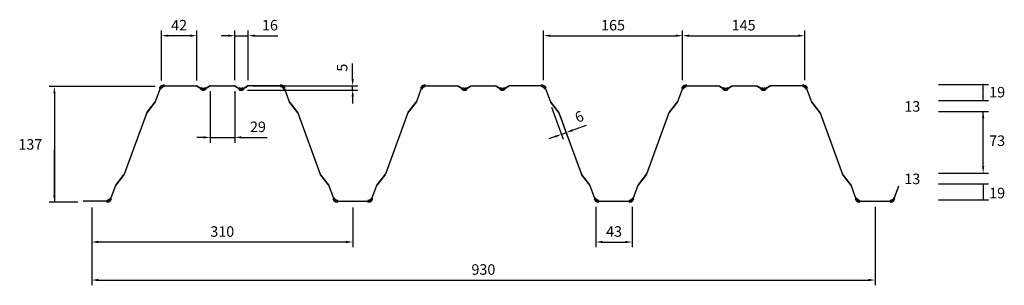
# Model space of a CAD drawing. Extents: x 201 to 1370, y 414 to 729.
import ezdxf
from ezdxf.enums import TextEntityAlignment as Align

# ---------------------------------------------------------------- set-up
doc = ezdxf.new("R2010")
doc.units = 0
doc.header["$MEASUREMENT"] = 0
doc.layers.get('0').update_dxf_attribs({"linetype": 'CONTINUOUS'})
doc.layers.get('DEFPOINTS').update_dxf_attribs({"linetype": 'CONTINUOUS'})
doc.layers.add('TEKMAP', color=7, linetype='CONTINUOUS')
doc.styles.add('ROMAND', font='romand')

msp = doc.modelspace()

# ---------------------------------------------------------------- linework, layer by layer
at = {"color": 0, "linetype": 'ByBlock'}
for p, q in [((369.4, 656.8), (369.4, 716.3)), ((411.4, 656.8), (411.4, 716.3)), ((456.4, 657.1), (456.4, 716.3)), ((472.4, 657.1), (472.4, 716.3)), ((823, 657.3), (823, 716.3)), ((988, 663.6), (988, 716.3)), ((988, 657.3), (988, 716.3)), ((1133, 657.3), (1133, 716.3)), ((403.4, 710), (377.4, 710)), ((448.4, 710), (440.4, 710)), ((456.4, 710), (472.4, 710)), ((480.4, 710), (488.4, 710)), ((488.4, 710), (507.4, 710)), ((831, 710), (980, 710)), ((996, 710), (1125, 710)), ((596.4, 666.6), (596.4, 677)), ((596.4, 658.6), (596.4, 666.6)), ((362, 649.6), (236.1, 649.6)), ((427.4, 644.1), (427.4, 583.1)), ((456.4, 644.1), (456.4, 583.1)), ((471.5, 645.6), (602.7, 645.6)), ((478.3, 650.6), (602.7, 650.6)), ((596.4, 645.6), (596.4, 650.6)), ((242.3, 641.6), (242.3, 512.6)), ((596.4, 637.6), (596.4, 629.6)), ((832.5, 625.1), (846.4, 587.1)), ((842.6, 615.1), (852, 589.2)), ((857.4, 597.8), (864.9, 600.6)), ((864.9, 600.6), (873.9, 603.8)), ((419.4, 589.4), (411.4, 589.4)), ((427.4, 589.4), (456.4, 589.4)), ((464.4, 589.4), (472.4, 589.4)), ((472.4, 589.4), (494.9, 589.4)), ((836.7, 590.3), (829.2, 587.5)), ((844.3, 593), (849.9, 595.1)), ((242.3, 520.6), (242.3, 574.2)), ((270.3, 512.6), (236.1, 512.6)), ((286.6, 506.3), (286.6, 459)), ((596.6, 506.3), (596.6, 459)), ((885.2, 506.9), (885.2, 459)), ((928.2, 506.9), (928.2, 459)), ((1216.6, 506.8), (1216.6, 413.9)), ((286.6, 500.1), (286.6, 413.9)), ((588.6, 465.2), (294.6, 465.2)), ((893.2, 465.2), (920.2, 465.2)), ((294.6, 420.1), (1208.6, 420.1))]:
    msp.add_line(p, q, dxfattribs=at)
at = {"color": 7, "linetype": 'Continuous'}
for p, q in [((367.9, 647.3), (362, 631.6)), ((372.6, 650.6), (411.1, 650.6)), ((411.1, 650.6), (416.4, 647.2)), ((421.7, 647.2), (427.1, 650.6)), ((427.1, 650.6), (456.1, 650.6)), ((456.1, 650.6), (461.4, 647.2)), ((466.7, 647.2), (472.1, 650.6)), ((510.6, 650.6), (472.1, 650.6)), ((515.3, 647.3), (521.2, 631.6)), ((677.9, 647.3), (672, 631.6)), ((682.6, 650.6), (721.1, 650.6)), ((721.1, 650.6), (726.4, 647.2)), ((731.7, 647.2), (737.1, 650.6)), ((737.1, 650.6), (766.1, 650.6)), ((766.1, 650.6), (771.4, 647.2)), ((776.7, 647.2), (782.1, 650.6)), ((820.6, 650.6), (782.1, 650.6)), ((825.3, 647.3), (831.2, 631.6)), ((987.9, 647.3), (982, 631.6)), ((992.6, 650.6), (1031.1, 650.6)), ((1031.1, 650.6), (1036.4, 647.2)), ((1041.7, 647.2), (1047.1, 650.6)), ((1047.1, 650.6), (1076.1, 650.6)), ((1076.1, 650.6), (1081.4, 647.2)), ((1086.7, 647.2), (1092.1, 650.6)), ((1130.6, 650.6), (1092.1, 650.6)), ((1135.3, 647.3), (1141.2, 631.6)), ((1291.9, 652.1), (1351.1, 652.1)), ((1344.9, 633.1), (1344.9, 652.1)), ((362, 631.6), (351.9, 618.6)), ((521.2, 631.6), (531.3, 618.6)), ((672, 631.6), (661.9, 618.6)), ((831.2, 631.6), (841.3, 618.6)), ((982, 631.6), (971.9, 618.6)), ((1141.2, 631.6), (1151.3, 618.6)), ((1291.9, 633.1), (1351.1, 633.1)), ((1291.9, 620.1), (1351.1, 620.1)), ((1344.9, 555.1), (1344.9, 620.1)), ((351.9, 618.6), (325.3, 545.6)), ((531.3, 618.6), (557.9, 545.6)), ((661.9, 618.6), (635.3, 545.6)), ((841.3, 618.6), (867.9, 545.6)), ((971.9, 618.6), (945.3, 545.6)), ((1151.3, 618.6), (1177.9, 545.6)), ((315.2, 532.6), (325.3, 545.6)), ((568, 532.6), (557.9, 545.6)), ((625.2, 532.6), (635.3, 545.6)), ((878, 532.6), (867.9, 545.6)), ((935.2, 532.6), (945.3, 545.6)), ((1188, 532.6), (1177.9, 545.6)), ((1291.9, 547.1), (1351.1, 547.1)), ((309.3, 516.8), (315.2, 532.6)), ((573.9, 516.8), (568, 532.6)), ((619.3, 516.8), (625.2, 532.6)), ((883.9, 516.8), (878, 532.6)), ((929.3, 516.8), (935.2, 532.6)), ((1193.9, 516.8), (1188, 532.6)), ((1239.3, 516.8), (1244.9, 531.8)), ((1291.9, 534.1), (1351.1, 534.1)), ((1344.9, 534.1), (1344.9, 515.1)), ((1291.9, 515.1), (1351.1, 515.1)), ((304.6, 513.6), (276.6, 513.6)), ((578.6, 513.6), (596.6, 513.6)), ((596.6, 513.6), (614.6, 513.6)), ((888.6, 513.6), (906.6, 513.6)), ((906.6, 513.6), (924.6, 513.6)), ((1198.6, 513.6), (1216.6, 513.6)), ((1216.6, 513.6), (1234.6, 513.6))]:
    msp.add_line(p, q, dxfattribs=at)
for centre, start, end in [((372.6, 645.6), 89.925, 159.555), ((372.6, 645.6), 89.925, 159.554), ((372.6, 645.6), 89.925, 159.674), ((419.1, 651.4), 237.994, 302.006), ((464.1, 651.4), 237.994, 302.006), ((510.6, 645.6), 20.326, 90.075), ((510.6, 645.6), 20.445, 90.075), ((682.6, 645.6), 89.925, 159.674), ((682.6, 645.6), 89.925, 159.554), ((729.1, 651.4), 237.994, 302.006), ((729.1, 651.4), 237.994, 302.006), ((774.1, 651.4), 237.994, 302.006), ((774.1, 651.4), 237.994, 302.006), ((820.6, 645.6), 20.445, 90.075), ((992.6, 645.6), 89.925, 159.554), ((1039.1, 651.4), 237.994, 302.006), ((1084.1, 651.4), 237.994, 302.006), ((1130.6, 645.6), 20.446, 90.075), ((304.6, 518.6), 269.925, 339.555), ((304.6, 518.6), 270.075, 339.555), ((304.6, 518.6), 270.075, 339.554), ((578.6, 518.6), 200.313, 270.075), ((578.6, 518.6), 200.445, 270.075), ((578.6, 518.6), 200.445, 270.075), ((614.6, 518.6), 270.075, 339.554), ((614.6, 518.6), 270.075, 339.555), ((888.6, 518.6), 200.445, 270.075), ((888.6, 518.6), 200.445, 270.075), ((924.6, 518.6), 270.075, 339.555), ((1198.6, 518.6), 200.445, 270.075), ((1234.6, 518.6), 270.075, 339.555)]:
    msp.add_arc(centre, 5, start, end, dxfattribs=at)
for p in [(369.4, 650.6), (411.4, 650.6), (411.4, 650.6), (427.4, 650.6), (427.4, 650.5), (456.4, 650.5), (1344.9, 652.1), (1344.9, 547.1), (1344.9, 533.8), (1237, 515.1)]:
    msp.add_point(p, dxfattribs=at)
at = {"color": 0, "linetype": 'ByBlock'}
for points in [[(377.4, 711.4), (377.4, 708.7), (369.4, 710)], [(403.4, 711.4), (403.4, 708.7), (411.4, 710)], [(448.4, 711.4), (448.4, 708.7), (456.4, 710)], [(480.4, 711.4), (480.4, 708.7), (472.4, 710)], [(831, 711.4), (831, 708.7), (823, 710)], [(980, 711.4), (980, 708.7), (988, 710)], [(996, 711.4), (996, 708.7), (988, 710)], [(1125, 711.4), (1125, 708.7), (1133, 710)], [(595.1, 658.6), (597.8, 658.6), (596.4, 650.6)], [(241, 641.6), (243.7, 641.6), (242.3, 649.6)], [(595.1, 637.6), (597.8, 637.6), (596.4, 645.6)], [(856.9, 599.1), (857.9, 596.6), (849.9, 595.1)], [(419.4, 590.7), (419.4, 588), (427.4, 589.4)], [(464.4, 590.7), (464.4, 588), (456.4, 589.4)], [(836.3, 591.5), (837.2, 589), (844.3, 593)], [(241, 520.6), (243.7, 520.6), (242.3, 512.6)], [(294.6, 466.6), (294.6, 463.9), (286.6, 465.2)], [(588.6, 466.6), (588.6, 463.9), (596.6, 465.2)], [(893.2, 466.6), (893.2, 463.9), (885.2, 465.2)], [(920.2, 466.6), (920.2, 463.9), (928.2, 465.2)], [(294.6, 421.5), (294.6, 418.8), (286.6, 420.1)], [(1208.6, 421.5), (1208.6, 418.8), (1216.6, 420.1)]]:
    msp.add_solid(points, dxfattribs=at)
at = {"color": 7, "linetype": 'Continuous'}
for points in [[(368.8, 646.9), (363, 631.2), (366.9, 647.6), (361.1, 631.9)], [(366.9, 647.6), (368.8, 646.9), (368.2, 649.7), (369.7, 648.3)], [(368.2, 649.7), (369.7, 648.3), (370.2, 651.1), (371, 649.2)], [(370.2, 651.1), (371, 649.2), (372.6, 651.6), (372.6, 649.6)], [(372.6, 651.6), (411.1, 651.6), (372.6, 649.6), (411.1, 649.6)], [(411.6, 651.4), (417, 648.1), (410.6, 649.7), (415.9, 646.4)], [(417, 648.1), (415.9, 646.4), (418.4, 647.5), (418, 645.6)], [(418.4, 647.5), (418, 645.6), (419.8, 647.5), (420.2, 645.6)], [(419.8, 647.5), (420.2, 645.6), (421.2, 648.1), (422.3, 646.4)], [(421.2, 648.1), (426.6, 651.4), (422.3, 646.4), (427.6, 649.7)], [(427.1, 651.6), (456.1, 651.6), (427.1, 649.6), (456.1, 649.6)], [(456.6, 651.4), (462, 648.1), (455.6, 649.7), (460.9, 646.4)], [(462, 648.1), (460.9, 646.4), (463.4, 647.5), (463, 645.6)], [(463.4, 647.5), (463, 645.6), (464.8, 647.5), (465.2, 645.6)], [(464.8, 647.5), (465.2, 645.6), (466.2, 648.1), (467.3, 646.4)], [(466.2, 648.1), (471.6, 651.4), (467.3, 646.4), (472.6, 649.7)], [(510.6, 649.6), (472.1, 649.6), (510.6, 651.6), (472.1, 651.6)], [(510.6, 651.6), (510.6, 649.6), (513, 651.1), (512.2, 649.2)], [(513, 651.1), (512.2, 649.2), (515, 649.7), (513.5, 648.3)], [(515, 649.7), (513.5, 648.3), (516.2, 647.7), (514.4, 646.9)], [(516.2, 647.7), (514.4, 646.9), (516.3, 647.6), (514.4, 646.9)], [(516.3, 647.6), (522.1, 631.9), (514.4, 646.9), (520.2, 631.2)], [(678.8, 646.9), (672.9, 631.2), (676.9, 647.6), (671.1, 631.9)], [(676.9, 647.6), (678.8, 646.9), (678.2, 649.7), (679.7, 648.3)], [(678.2, 649.7), (679.7, 648.3), (680.2, 651.1), (681, 649.2)], [(680.2, 651.1), (681, 649.2), (682.6, 651.6), (682.6, 649.6)], [(682.6, 651.6), (721.1, 651.6), (682.6, 649.6), (721.1, 649.6)], [(721.6, 651.4), (727, 648.1), (720.6, 649.7), (725.9, 646.4)], [(725.9, 646.4), (727, 648.1), (728, 645.6), (728.4, 647.5)], [(728, 645.6), (728.4, 647.5), (730.2, 645.6), (729.8, 647.5)], [(730.2, 645.6), (729.8, 647.5), (732.3, 646.4), (731.2, 648.1)], [(731.2, 648.1), (736.6, 651.4), (732.3, 646.4), (737.6, 649.7)], [(737.1, 651.6), (766.1, 651.6), (737.1, 649.6), (766.1, 649.6)], [(766.6, 651.4), (772, 648.1), (765.6, 649.7), (770.9, 646.4)], [(772, 648.1), (770.9, 646.4), (773.4, 647.5), (773, 645.6)], [(773.4, 647.5), (773, 645.6), (774.8, 647.5), (775.2, 645.6)], [(774.8, 647.5), (775.2, 645.6), (776.2, 648.1), (777.3, 646.4)], [(776.2, 648.1), (781.6, 651.4), (777.3, 646.4), (782.6, 649.7)], [(820.6, 649.6), (782.1, 649.6), (820.6, 651.6), (782.1, 651.6)], [(820.6, 651.6), (820.6, 649.6), (823, 651.1), (822.2, 649.2)], [(823, 651.1), (822.2, 649.2), (825, 649.7), (823.5, 648.3)], [(825, 649.7), (823.5, 648.3), (826.2, 647.6), (824.4, 646.9)], [(826.2, 647.6), (832.1, 631.9), (824.4, 646.9), (830.2, 631.2)], [(988.8, 646.9), (982.9, 631.2), (986.9, 647.6), (981.1, 631.9)], [(986.9, 647.6), (988.8, 646.9), (988.2, 649.7), (989.7, 648.3)], [(988.2, 649.7), (989.7, 648.3), (990.2, 651.1), (991, 649.2)], [(990.2, 651.1), (991, 649.2), (992.6, 651.6), (992.6, 649.6)], [(992.6, 651.6), (1031.1, 651.6), (992.6, 649.6), (1031.1, 649.6)], [(1031.6, 651.4), (1037, 648.1), (1030.6, 649.7), (1035.9, 646.4)], [(1035.9, 646.4), (1037, 648.1), (1038, 645.6), (1038.4, 647.5)], [(1038, 645.6), (1038.4, 647.5), (1040.2, 645.6), (1039.8, 647.5)], [(1040.2, 645.6), (1039.8, 647.5), (1042.3, 646.4), (1041.2, 648.1)], [(1041.2, 648.1), (1046.6, 651.4), (1042.3, 646.4), (1047.6, 649.7)], [(1047.1, 651.6), (1076.1, 651.6), (1047.1, 649.6), (1076.1, 649.6)], [(1076.6, 651.4), (1082, 648.1), (1075.6, 649.7), (1080.9, 646.4)], [(1082, 648.1), (1080.9, 646.4), (1083.4, 647.5), (1083, 645.6)], [(1083.4, 647.5), (1083, 645.6), (1084.8, 647.5), (1085.2, 645.6)], [(1084.8, 647.5), (1085.2, 645.6), (1086.2, 648.1), (1087.3, 646.4)], [(1086.2, 648.1), (1091.6, 651.4), (1087.3, 646.4), (1092.6, 649.7)], [(1130.6, 649.6), (1092.1, 649.6), (1130.6, 651.6), (1092.1, 651.6)], [(1130.6, 651.6), (1130.6, 649.6), (1133, 651.1), (1132.2, 649.2)], [(1133, 651.1), (1132.2, 649.2), (1135, 649.7), (1133.5, 648.3)], [(1135, 649.7), (1133.5, 648.3), (1136.2, 647.6), (1134.4, 646.9)], [(1136.2, 647.6), (1142.1, 631.9), (1134.4, 646.9), (1140.2, 631.2)], [(1344.1, 647.3), (1345.7, 647.3), (1344.9, 652.1)], [(362.8, 630.9), (352.7, 617.9), (361.2, 632.2), (351.1, 619.2)], [(522, 632.2), (532.1, 619.2), (520.4, 630.9), (530.5, 617.9)], [(672.8, 630.9), (662.7, 617.9), (671.2, 632.2), (661.1, 619.2)], [(832, 632.2), (842.1, 619.2), (830.4, 630.9), (840.5, 617.9)], [(982.8, 630.9), (972.7, 617.9), (981.2, 632.2), (971.1, 619.2)], [(1142, 632.2), (1152.1, 619.2), (1140.4, 630.9), (1150.5, 617.9)], [(1344.1, 637.9), (1345.7, 637.9), (1344.9, 633.1)], [(1343.5, 612.1), (1346.2, 612.1), (1344.9, 620.1)], [(352.8, 618.2), (326.3, 545.2), (350.9, 618.9), (324.4, 545.9)], [(532.3, 618.9), (558.8, 545.9), (530.4, 618.2), (556.9, 545.2)], [(662.8, 618.2), (636.3, 545.2), (660.9, 618.9), (634.4, 545.9)], [(842.3, 618.9), (868.8, 545.9), (840.4, 618.2), (866.9, 545.2)], [(972.8, 618.2), (946.3, 545.2), (970.9, 618.9), (944.4, 545.9)], [(1152.3, 618.9), (1178.8, 545.9), (1150.4, 618.2), (1176.9, 545.2)], [(1343.5, 555.1), (1346.2, 555.1), (1344.9, 547.1)], [(314.4, 533.2), (324.5, 546.2), (316, 531.9), (326.1, 544.9)], [(567.2, 531.9), (557.1, 544.9), (568.8, 533.2), (558.7, 546.2)], [(624.4, 533.2), (634.5, 546.2), (626, 531.9), (636.1, 544.9)], [(877.2, 531.9), (867.1, 544.9), (878.8, 533.2), (868.7, 546.2)], [(934.4, 533.2), (944.5, 546.2), (936, 531.9), (946.1, 544.9)], [(1187.2, 531.9), (1177.1, 544.9), (1188.8, 533.2), (1178.7, 546.2)], [(308.4, 517.2), (314.2, 532.9), (310.2, 516.5), (316.1, 532.2)], [(572.9, 516.5), (567.1, 532.2), (574.8, 517.2), (569, 532.9)], [(618.4, 517.2), (624.2, 532.9), (620.2, 516.5), (626.1, 532.2)], [(882.9, 516.5), (877.1, 532.2), (884.8, 517.2), (878.9, 532.9)], [(928.4, 517.2), (934.2, 532.9), (930.2, 516.5), (936.1, 532.2)], [(1192.9, 516.5), (1187.1, 532.2), (1194.8, 517.2), (1188.9, 532.9)], [(1238.4, 517.2), (1244, 532.2), (1240.2, 516.5), (1245.8, 531.5)], [(1344.1, 529), (1345.7, 529), (1344.9, 533.8)], [(304.6, 512.6), (276.6, 512.6), (304.6, 514.6), (276.6, 514.6)], [(304.6, 514.6), (304.6, 512.6), (306.2, 514.9), (307, 513)], [(306.2, 514.9), (307, 513), (307.5, 515.8), (309, 514.4)], [(307.5, 515.8), (309, 514.4), (308.4, 517.2), (310.2, 516.5)], [(574.8, 517.2), (572.9, 516.5), (575.7, 515.8), (574.2, 514.4)], [(575.7, 515.8), (574.2, 514.4), (577, 514.9), (576.2, 513)], [(577, 514.9), (576.2, 513), (578.6, 514.6), (578.6, 512.6)], [(578.6, 514.6), (596.6, 514.6), (578.6, 512.6), (596.6, 512.6)], [(596.6, 514.6), (614.6, 514.6), (596.6, 512.6), (614.6, 512.6)], [(614.6, 514.6), (614.6, 512.6), (616.2, 514.9), (617, 513)], [(616.2, 514.9), (617, 513), (617.5, 515.8), (619, 514.4)], [(617.5, 515.8), (619, 514.4), (618.4, 517.2), (620.2, 516.5)], [(884.8, 517.2), (882.9, 516.5), (885.7, 515.8), (884.2, 514.4)], [(885.7, 515.8), (884.2, 514.4), (887, 514.9), (886.2, 513)], [(887, 514.9), (886.2, 513), (888.6, 514.6), (888.6, 512.6)], [(888.6, 514.6), (906.6, 514.6), (888.6, 512.6), (906.6, 512.6)], [(906.6, 514.6), (924.6, 514.6), (906.6, 512.6), (924.6, 512.6)], [(924.6, 514.6), (924.6, 512.6), (926.2, 514.9), (927, 513)], [(926.2, 514.9), (927, 513), (927.5, 515.8), (929, 514.4)], [(927.5, 515.8), (929, 514.4), (928.4, 517.2), (930.2, 516.5)], [(1194.8, 517.2), (1192.9, 516.5), (1195.7, 515.8), (1194.2, 514.4)], [(1195.7, 515.8), (1194.2, 514.4), (1197, 514.9), (1196.2, 513)], [(1197, 514.9), (1196.2, 513), (1198.6, 514.6), (1198.6, 512.6)], [(1198.6, 514.6), (1216.6, 514.6), (1198.6, 512.6), (1216.6, 512.6)], [(1216.6, 514.6), (1234.6, 514.6), (1216.6, 512.6), (1234.6, 512.6)], [(1234.6, 514.6), (1234.6, 512.6), (1236.2, 514.9), (1237, 513)], [(1236.2, 514.9), (1237, 513), (1237.5, 515.8), (1239, 514.4)], [(1237.5, 515.8), (1239, 514.4), (1238.4, 517.2), (1240.2, 516.5)], [(1344.1, 519.9), (1345.7, 519.9), (1344.9, 515.1)]]:
    msp.add_solid(points, dxfattribs=at)
for points in [[(369.7, 648.3), (368.2, 649.7), (366.9, 647.6), (368.8, 646.9)], [(369.7, 648.3), (368.2, 649.7), (366.9, 647.6), (368.8, 646.9)], [(369.7, 648.3), (368.2, 649.7), (366.9, 647.6), (368.8, 646.9)], [(371, 649.2), (370.2, 651.1), (368.2, 649.7), (369.7, 648.3)], [(371, 649.2), (370.2, 651.1), (368.2, 649.7), (369.7, 648.3)], [(371, 649.2), (370.2, 651.1), (368.2, 649.7), (369.7, 648.3)], [(372.6, 649.6), (372.6, 651.6), (370.2, 651.1), (371, 649.2)], [(372.6, 649.6), (372.6, 651.6), (370.2, 651.1), (371, 649.2)], [(372.6, 649.6), (372.6, 651.6), (370.2, 651.1), (371, 649.2)], [(417, 648.1), (415.9, 646.4), (418, 645.6), (418.4, 647.5)], [(418.4, 647.5), (418, 645.6), (420.2, 645.6), (419.8, 647.5)], [(419.8, 647.5), (420.2, 645.6), (422.3, 646.4), (421.2, 648.1)], [(462, 648.1), (460.9, 646.4), (463, 645.6), (463.4, 647.5)], [(463.4, 647.5), (463, 645.6), (465.2, 645.6), (464.8, 647.5)], [(464.8, 647.5), (465.2, 645.6), (467.3, 646.4), (466.2, 648.1)], [(512.2, 649.2), (513, 651.1), (510.6, 651.6), (510.6, 649.6)], [(512.2, 649.2), (513, 651.1), (510.6, 651.6), (510.6, 649.6)], [(513.5, 648.3), (515, 649.7), (513, 651.1), (512.2, 649.2)], [(513.5, 648.3), (515, 649.7), (513, 651.1), (512.2, 649.2)], [(514.4, 646.9), (516.3, 647.6), (515, 649.7), (513.5, 648.3)], [(514.4, 646.9), (516.2, 647.6), (515, 649.7), (513.5, 648.3)], [(679.7, 648.3), (678.2, 649.7), (676.9, 647.6), (678.8, 646.9)], [(679.7, 648.3), (678.2, 649.7), (676.9, 647.6), (678.8, 646.9)], [(681, 649.2), (680.2, 651.1), (678.2, 649.7), (679.7, 648.3)], [(681, 649.2), (680.2, 651.1), (678.2, 649.7), (679.7, 648.3)], [(682.6, 649.6), (682.6, 651.6), (680.2, 651.1), (681, 649.2)], [(682.6, 649.6), (682.6, 651.6), (680.2, 651.1), (681, 649.2)], [(727, 648.1), (725.9, 646.4), (728, 645.6), (728.4, 647.5)], [(727, 648.1), (725.9, 646.4), (728, 645.6), (728.4, 647.5)], [(728.4, 647.5), (728, 645.6), (730.2, 645.6), (729.8, 647.5)], [(728.4, 647.5), (728, 645.6), (730.2, 645.6), (729.8, 647.5)], [(729.8, 647.5), (730.2, 645.6), (732.3, 646.4), (731.2, 648.1)], [(729.8, 647.5), (730.2, 645.6), (732.3, 646.4), (731.2, 648.1)], [(772, 648.1), (770.9, 646.4), (773, 645.6), (773.4, 647.5)], [(772, 648.1), (770.9, 646.4), (773, 645.6), (773.4, 647.5)], [(773.4, 647.5), (773, 645.6), (775.2, 645.6), (774.8, 647.5)], [(773.4, 647.5), (773, 645.6), (775.2, 645.6), (774.8, 647.5)], [(774.8, 647.5), (775.2, 645.6), (777.3, 646.4), (776.2, 648.1)], [(774.8, 647.5), (775.2, 645.6), (777.3, 646.4), (776.2, 648.1)], [(822.2, 649.2), (823, 651.1), (820.6, 651.6), (820.6, 649.6)], [(823.5, 648.3), (825, 649.7), (823, 651.1), (822.2, 649.2)], [(824.4, 646.9), (826.2, 647.6), (825, 649.7), (823.5, 648.3)], [(989.7, 648.3), (988.2, 649.7), (986.9, 647.6), (988.8, 646.9)], [(991, 649.2), (990.2, 651.1), (988.2, 649.7), (989.7, 648.3)], [(992.6, 649.6), (992.6, 651.6), (990.2, 651.1), (991, 649.2)], [(1037, 648.1), (1035.9, 646.4), (1038, 645.6), (1038.4, 647.5)], [(1038.4, 647.5), (1038, 645.6), (1040.2, 645.6), (1039.8, 647.5)], [(1039.8, 647.5), (1040.2, 645.6), (1042.3, 646.4), (1041.2, 648.1)], [(1082, 648.1), (1080.9, 646.4), (1083, 645.6), (1083.4, 647.5)], [(1083.4, 647.5), (1083, 645.6), (1085.2, 645.6), (1084.8, 647.5)], [(1084.8, 647.5), (1085.2, 645.6), (1087.3, 646.4), (1086.2, 648.1)], [(1132.2, 649.2), (1133, 651.1), (1130.6, 651.6), (1130.6, 649.6)], [(1133.5, 648.3), (1135, 649.7), (1133, 651.1), (1132.2, 649.2)], [(1134.4, 646.9), (1136.2, 647.6), (1135, 649.7), (1133.5, 648.3)], [(304.6, 514.6), (304.6, 512.6), (307, 513), (306.2, 514.9)], [(304.6, 514.6), (304.6, 512.6), (307, 513), (306.2, 514.9)], [(304.6, 514.6), (304.6, 512.6), (307, 513), (306.2, 514.9)], [(306.2, 514.9), (307, 513), (309, 514.4), (307.5, 515.8)], [(306.2, 514.9), (307, 513), (309, 514.4), (307.5, 515.8)], [(306.2, 514.9), (307, 513), (309, 514.4), (307.5, 515.8)], [(307.5, 515.8), (309, 514.4), (310.2, 516.5), (308.4, 517.2)], [(307.5, 515.8), (309, 514.4), (310.2, 516.5), (308.4, 517.2)], [(307.5, 515.8), (309, 514.4), (310.2, 516.5), (308.4, 517.2)], [(574.8, 517.2), (572.9, 516.5), (574.2, 514.4), (575.7, 515.8)], [(574.8, 517.2), (572.9, 516.5), (574.2, 514.4), (575.7, 515.8)], [(574.8, 517.2), (572.9, 516.5), (574.2, 514.4), (575.7, 515.8)], [(575.7, 515.8), (574.2, 514.4), (576.2, 513), (577, 514.9)], [(575.7, 515.8), (574.2, 514.4), (576.2, 513), (577, 514.9)], [(575.7, 515.8), (574.2, 514.4), (576.2, 513), (577, 514.9)], [(577, 514.9), (576.2, 513), (578.6, 512.6), (578.6, 514.6)], [(577, 514.9), (576.2, 513), (578.6, 512.6), (578.6, 514.6)], [(577, 514.9), (576.2, 513), (578.6, 512.6), (578.6, 514.6)], [(614.6, 514.6), (614.6, 512.6), (617, 513), (616.2, 514.9)], [(614.6, 514.6), (614.6, 512.6), (617, 513), (616.2, 514.9)], [(616.2, 514.9), (617, 513), (619, 514.4), (617.5, 515.8)], [(616.2, 514.9), (617, 513), (619, 514.4), (617.5, 515.8)], [(617.5, 515.8), (619, 514.4), (620.2, 516.5), (618.4, 517.2)], [(617.5, 515.8), (619, 514.4), (620.2, 516.5), (618.4, 517.2)], [(884.8, 517.2), (882.9, 516.5), (884.2, 514.4), (885.7, 515.8)], [(884.8, 517.2), (882.9, 516.5), (884.2, 514.4), (885.7, 515.8)], [(885.7, 515.8), (884.2, 514.4), (886.2, 513), (887, 514.9)], [(885.7, 515.8), (884.2, 514.4), (886.2, 513), (887, 514.9)], [(887, 514.9), (886.2, 513), (888.6, 512.6), (888.6, 514.6)], [(887, 514.9), (886.2, 513), (888.6, 512.6), (888.6, 514.6)], [(924.6, 514.6), (924.6, 512.6), (927, 513), (926.2, 514.9)], [(926.2, 514.9), (927, 513), (929, 514.4), (927.5, 515.8)], [(927.5, 515.8), (929, 514.4), (930.2, 516.5), (928.4, 517.2)], [(1194.8, 517.2), (1192.9, 516.5), (1194.2, 514.4), (1195.7, 515.8)], [(1195.7, 515.8), (1194.2, 514.4), (1196.2, 513), (1197, 514.9)], [(1197, 514.9), (1196.2, 513), (1198.6, 512.6), (1198.6, 514.6)], [(1234.6, 514.6), (1234.6, 512.6), (1237, 513), (1236.2, 514.9)], [(1236.2, 514.9), (1237, 513), (1239, 514.4), (1237.5, 515.8)], [(1237.5, 515.8), (1239, 514.4), (1240.2, 516.5), (1238.4, 517.2)]]:
    msp.add_3dface(points, dxfattribs=at)
at = {"layer": 'DEFPOINTS', "color": 0, "linetype": 'ByBlock'}
for p in [(369.4, 710), (472.4, 710), (988, 710), (1133, 710), (988, 657.3), (368.3, 649.6), (369.4, 650.6), (411.4, 650.5), (427.4, 650.3), (456.4, 650.9), (456.4, 650.3), (465.2, 645.6), (472.1, 650.6), (472.4, 650.9), (596.4, 650.6), (823, 651.1), (988, 651.1), (1133, 651.1), (830.4, 630.9), (840.4, 621), (456.4, 589.4), (849.9, 595.1), (242.3, 512.6), (276.6, 512.6), (286.6, 512.6), (286.6, 506.3), (596.6, 512.6), (885.2, 513.2), (928.2, 513.2), (1216.6, 513), (286.6, 465.2), (928.2, 465.2), (1216.6, 420.1)]:
    msp.add_point(p, dxfattribs=at)

# ---------------------------------------------------------------- texts
at = {"color": 0, "linetype": 'ByBlock', "style": 'ROMAND', "oblique": 15}
for s, p in [('42', (390.4, 722.5)), ('16', (498.2, 722.5)), ('165', (905.5, 722.5)), ('145', (1060.5, 722.5)), ('29', (484, 601.9)), ('137', (213.8, 581.1)), ('310', (441.6, 477.7)), ('43', (906.7, 477.7)), ('930', (751.6, 432.6))]:
    msp.add_text(s, height=12.5, dxfattribs=at).set_placement(p, align=Align.MIDDLE_CENTER)
for s, rotation, p in [('5', 90, (583.9, 672.1)), ('6', 20.0804, (865.4, 614))]:
    msp.add_text(s, height=12.5, rotation=rotation, dxfattribs=at).set_placement(p, align=Align.MIDDLE_CENTER)
at = {"layer": 'TEKMAP', "style": 'ROMAND', "oblique": 15}
for s, p in [('19', (1352, 636.8)), ('13', (1251.3, 619.9)), ('73', (1352, 579.2)), ('13', (1251.3, 533.9)), ('19', (1352, 517.1))]:
    msp.add_text(s, height=12.5, dxfattribs=at).set_placement(p)

doc.saveas('drawing.dxf')
